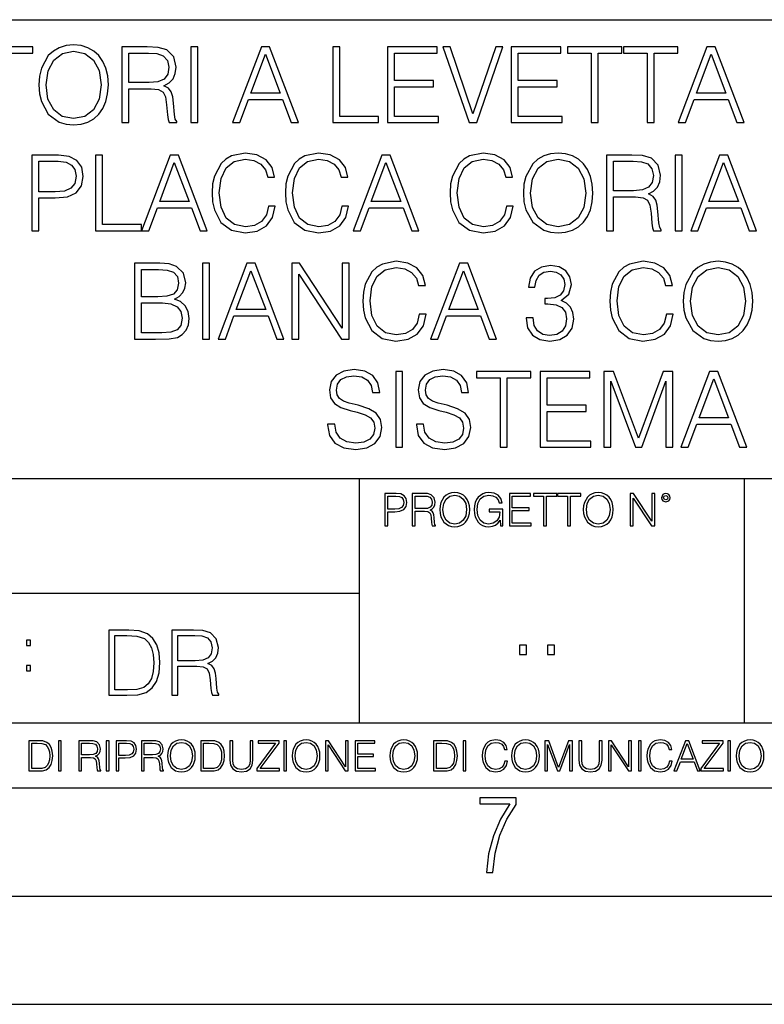
# Model space of a CAD drawing. Extents: x 0 to 420, y 0 to 297.
# Drawn here: x 314 to 349, y 0 to 46 of the extents above; entities that cross this region are included whole.
import ezdxf

# ---------------------------------------------------------------- set-up
doc = ezdxf.new("R2010")
doc.units = 0
doc.layers.get('0').update_dxf_attribs({"linetype": 'CONTINUOUS'})

msp = doc.modelspace()

# ---------------------------------------------------------------- linework, layer by layer
at = {"color": 7}
for p, q in [((234.999802, 45.500252), (410, 45.500252)), ((254.999802, 24.300249), (410, 24.300249)), ((329.999786, 13.00025), (329.999786, 24.300249)), ((347.77301, 13.00025), (347.77301, 24.300249)), ((234.999802, 19.00025), (329.999786, 19.00025)), ((234.999802, 13.00025), (410, 13.00025)), ((25.000401, 9.99976), (410, 9.99976)), ((234.999802, 10.00025), (410, 10.00025)), ((267.5, 4.99976), (415, 4.99976)), ((0, 0), (420, 0)), ((0, 0), (420, 0))]:
    msp.add_line(p, q, dxfattribs=at)
for points in [[(313.500122, 40.74221), (313.821411, 40.74221), (313.821411, 43.955006), (314.911804, 43.955006), (314.911804, 44.24221), (312.409729, 44.24221), (312.409729, 43.955006), (313.500122, 43.955006)], [(315.194153, 42.489777), (315.218475, 42.076008), (315.306091, 41.715786), (315.62738, 41.136509), (316.133636, 40.77142), (316.44519, 40.678928), (316.795654, 40.644852), (317.141296, 40.678928), (317.45282, 40.77142), (317.730286, 40.922321), (317.963959, 41.136509), (318.148926, 41.399372), (318.285248, 41.715786), (318.367981, 42.076008), (318.402069, 42.489777), (318.372864, 42.898678), (318.285248, 43.2589), (318.148926, 43.575314), (317.963959, 43.843044), (317.730286, 44.052364), (317.45282, 44.203266), (317.141296, 44.300625), (316.795654, 44.334702), (316.44519, 44.300625), (316.133636, 44.203266), (315.861023, 44.052364), (315.62738, 43.843044), (315.306091, 43.2589), (315.218475, 42.89381)], [(319.030029, 40.74221), (319.351288, 40.74221), (319.351288, 42.309666), (320.373566, 42.309666), (320.719177, 42.275589), (320.928497, 42.15876), (321.035583, 41.92997), (321.089142, 41.56488), (321.128082, 41.102432), (321.157288, 40.883377), (321.205963, 40.74221), (321.56131, 40.74221), (321.56131, 40.79089), (321.488281, 40.902851), (321.449341, 41.112167), (321.405548, 41.637897), (321.37146, 41.934837), (321.308197, 42.163628), (321.18161, 42.334003), (320.967438, 42.450832), (321.205963, 42.577396), (321.386078, 42.762379), (321.493164, 43.010639), (321.532104, 43.312447), (321.420135, 43.779762), (321.103729, 44.101044), (320.694824, 44.22274), (320.198303, 44.24221), (319.030029, 44.24221)], [(322.203857, 40.74221), (322.525146, 40.74221), (322.525146, 44.24221), (322.203857, 44.24221)], [(324.136414, 40.74221), (324.47229, 40.74221), (324.87146, 41.813141), (326.448669, 41.813141), (326.842957, 40.74221), (327.178833, 40.74221), (325.849915, 44.24221), (325.465363, 44.24221)], [(328.765778, 40.74221), (330.883301, 40.74221), (330.883301, 41.029415), (329.087036, 41.029415), (329.087036, 44.24221), (328.765778, 44.24221)], [(331.297058, 40.74221), (333.648254, 40.74221), (333.648254, 41.029415), (331.618347, 41.029415), (331.618347, 42.397285), (333.419464, 42.397285), (333.419464, 42.68449), (331.618347, 42.68449), (331.618347, 43.955006), (333.589844, 43.955006), (333.589844, 44.24221), (331.297058, 44.24221)], [(335.064789, 40.74221), (335.4104, 40.74221), (336.622498, 44.24221), (336.296356, 44.24221), (335.240051, 41.151112), (334.183716, 44.24221), (333.847839, 44.24221)], [(337.00708, 40.74221), (339.358246, 40.74221), (339.358246, 41.029415), (337.328339, 41.029415), (337.328339, 42.397285), (339.129456, 42.397285), (339.129456, 42.68449), (337.328339, 42.68449), (337.328339, 43.955006), (339.299835, 43.955006), (339.299835, 44.24221), (337.00708, 44.24221)], [(340.69693, 40.74221), (341.018188, 40.74221), (341.018188, 43.955006), (342.108612, 43.955006), (342.108612, 44.24221), (339.606506, 44.24221), (339.606506, 43.955006), (340.69693, 43.955006)], [(343.286621, 40.74221), (343.60791, 40.74221), (343.60791, 43.955006), (344.698303, 43.955006), (344.698303, 44.24221), (342.196228, 44.24221), (342.196228, 43.955006), (343.286621, 43.955006)], [(344.717773, 40.74221), (345.05365, 40.74221), (345.45282, 41.813141), (347.030029, 41.813141), (347.424316, 40.74221), (347.760193, 40.74221), (346.431274, 44.24221), (346.046692, 44.24221)], [(315.525146, 42.489777), (315.617645, 43.142071), (315.875641, 43.633728), (316.279663, 43.940403), (316.795654, 44.047497), (317.316528, 43.940403), (317.715698, 43.633728), (317.978577, 43.146938), (318.071045, 42.489777), (317.978577, 41.827747), (317.715698, 41.340958), (317.316528, 41.034283), (316.795654, 40.932056), (316.274811, 41.034283), (315.875641, 41.340958), (315.612762, 41.827747)], [(319.351288, 42.59687), (319.351288, 43.955006), (320.261597, 43.955006), (320.641296, 43.935535), (320.938232, 43.833309), (321.128082, 43.609386), (321.20108, 43.302711), (321.14267, 42.976562), (320.977173, 42.757511), (320.689972, 42.630943), (320.281067, 42.59687)], [(324.978577, 42.100346), (325.655182, 43.901459), (326.3367, 42.100346)], [(345.559937, 42.100346), (346.236572, 43.901459), (346.91806, 42.100346)], [(314.870422, 35.74221), (315.191711, 35.74221), (315.191711, 37.260986), (315.936493, 37.260986), (316.506012, 37.319401), (316.914917, 37.504379), (317.158325, 37.815926), (317.241058, 38.2589), (317.16806, 38.687271), (316.949005, 38.99395), (316.593658, 39.178928), (316.092255, 39.24221), (314.870422, 39.24221)], [(317.810608, 35.74221), (319.928131, 35.74221), (319.928131, 36.029415), (318.131897, 36.029415), (318.131897, 39.24221), (317.810608, 39.24221)], [(319.928131, 35.74221), (320.264008, 35.74221), (320.663177, 36.813141), (322.240387, 36.813141), (322.634674, 35.74221), (322.970551, 35.74221), (321.641632, 39.24221), (321.25708, 39.24221)], [(325.793915, 36.886162), (325.696564, 36.482128), (325.477509, 36.180321), (325.151367, 35.995338), (324.732727, 35.932056), (324.226471, 36.034283), (323.846771, 36.33609), (323.603394, 36.832615), (323.52063, 37.504379), (323.603394, 38.166412), (323.841919, 38.648331), (324.216736, 38.945271), (324.722992, 39.047497), (325.122162, 38.989082), (325.438568, 38.823574), (325.657623, 38.560707), (325.759857, 38.219955), (326.076263, 38.219955), (325.959442, 38.677536), (325.681946, 39.028023), (325.263336, 39.251945), (324.722992, 39.334702), (324.090179, 39.208134), (323.827301, 39.057232), (323.603394, 38.847912), (323.296692, 38.273502), (323.213959, 37.908413), (323.189606, 37.499512), (323.213959, 37.080875), (323.296692, 36.715786), (323.598511, 36.131641), (324.080444, 35.766548), (324.713257, 35.644852), (325.273071, 35.732475), (325.701447, 35.971001), (325.983765, 36.360432), (326.110321, 36.886162)], [(329.181976, 36.886162), (329.084595, 36.482128), (328.86554, 36.180321), (328.539398, 35.995338), (328.120758, 35.932056), (327.614502, 36.034283), (327.234802, 36.33609), (326.991425, 36.832615), (326.908661, 37.504379), (326.991425, 38.166412), (327.22995, 38.648331), (327.604767, 38.945271), (328.111023, 39.047497), (328.510193, 38.989082), (328.826599, 38.823574), (329.045654, 38.560707), (329.147888, 38.219955), (329.464294, 38.219955), (329.347473, 38.677536), (329.070007, 39.028023), (328.651367, 39.251945), (328.111023, 39.334702), (327.47821, 39.208134), (327.215332, 39.057232), (326.991425, 38.847912), (326.684753, 38.273502), (326.60199, 37.908413), (326.577637, 37.499512), (326.60199, 37.080875), (326.684753, 36.715786), (326.986542, 36.131641), (327.468475, 35.766548), (328.101288, 35.644852), (328.661102, 35.732475), (329.089478, 35.971001), (329.371796, 36.360432), (329.498383, 36.886162)], [(329.70282, 35.74221), (330.038696, 35.74221), (330.437866, 36.813141), (332.015076, 36.813141), (332.409363, 35.74221), (332.745239, 35.74221), (331.416321, 39.24221), (331.031738, 39.24221)], [(336.785583, 36.886162), (336.688232, 36.482128), (336.469177, 36.180321), (336.143005, 35.995338), (335.724396, 35.932056), (335.21814, 36.034283), (334.83844, 36.33609), (334.595032, 36.832615), (334.512268, 37.504379), (334.595032, 38.166412), (334.833557, 38.648331), (335.208374, 38.945271), (335.714661, 39.047497), (336.1138, 38.989082), (336.430237, 38.823574), (336.649292, 38.560707), (336.751495, 38.219955), (337.067902, 38.219955), (336.95108, 38.677536), (336.673615, 39.028023), (336.254974, 39.251945), (335.714661, 39.334702), (335.081818, 39.208134), (334.81897, 39.057232), (334.595032, 38.847912), (334.288361, 38.273502), (334.205597, 37.908413), (334.181274, 37.499512), (334.205597, 37.080875), (334.288361, 36.715786), (334.590179, 36.131641), (335.072083, 35.766548), (335.704895, 35.644852), (336.264709, 35.732475), (336.693085, 35.971001), (336.975433, 36.360432), (337.10199, 36.886162)], [(337.569305, 37.489777), (337.593658, 37.076008), (337.681274, 36.715786), (338.002533, 36.136509), (338.508789, 35.77142), (338.820343, 35.678928), (339.170837, 35.644852), (339.516449, 35.678928), (339.828003, 35.77142), (340.105469, 35.922321), (340.339111, 36.136509), (340.524109, 36.399372), (340.6604, 36.715786), (340.743164, 37.076008), (340.777222, 37.489777), (340.748016, 37.898678), (340.6604, 38.2589), (340.524109, 38.575314), (340.339111, 38.843044), (340.105469, 39.052364), (339.828003, 39.203266), (339.516449, 39.300625), (339.170837, 39.334702), (338.820343, 39.300625), (338.508789, 39.203266), (338.236206, 39.052364), (338.002533, 38.843044), (337.681274, 38.2589), (337.593658, 37.89381)], [(341.405182, 35.74221), (341.726471, 35.74221), (341.726471, 37.309666), (342.748718, 37.309666), (343.09433, 37.275589), (343.30365, 37.15876), (343.410767, 36.92997), (343.464294, 36.56488), (343.503235, 36.102432), (343.53244, 35.883377), (343.581116, 35.74221), (343.936493, 35.74221), (343.936493, 35.79089), (343.863464, 35.902851), (343.824524, 36.112167), (343.780701, 36.637897), (343.746643, 36.934837), (343.68335, 37.163628), (343.556793, 37.334003), (343.34259, 37.450832), (343.581116, 37.577396), (343.76123, 37.762379), (343.868347, 38.010639), (343.907288, 38.312447), (343.795319, 38.779762), (343.478912, 39.101044), (343.070007, 39.22274), (342.573486, 39.24221), (341.405182, 39.24221)], [(344.579041, 35.74221), (344.90033, 35.74221), (344.90033, 39.24221), (344.579041, 39.24221)], [(345.294617, 35.74221), (345.630493, 35.74221), (346.029663, 36.813141), (347.606873, 36.813141), (348.00116, 35.74221), (348.337036, 35.74221), (347.008118, 39.24221), (346.623535, 39.24221)], [(315.191711, 37.548191), (315.191711, 38.955006), (316.077637, 38.955006), (316.447601, 38.911194), (316.705597, 38.78463), (316.856506, 38.570442), (316.910065, 38.263767), (316.846771, 37.927887), (316.671539, 37.708832), (316.36972, 37.582268), (315.941345, 37.548191)], [(320.770264, 37.100346), (321.446899, 38.901459), (322.128418, 37.100346)], [(330.544952, 37.100346), (331.221588, 38.901459), (331.903107, 37.100346)], [(337.90033, 37.489777), (337.992798, 38.142071), (338.250793, 38.633728), (338.654846, 38.940403), (339.170837, 39.047497), (339.691711, 38.940403), (340.090851, 38.633728), (340.353729, 38.146938), (340.446228, 37.489777), (340.353729, 36.827747), (340.090851, 36.340958), (339.691711, 36.034283), (339.170837, 35.932056), (338.649963, 36.034283), (338.250793, 36.340958), (337.987946, 36.827747)], [(341.726471, 37.59687), (341.726471, 38.955006), (342.636749, 38.955006), (343.016449, 38.935535), (343.313385, 38.833309), (343.503235, 38.609386), (343.576263, 38.302711), (343.517853, 37.976562), (343.352325, 37.757511), (343.065125, 37.630943), (342.656219, 37.59687)], [(346.136749, 37.100346), (346.813385, 38.901459), (347.494904, 37.100346)], [(319.611725, 30.74221), (320.580414, 30.74221), (321.208374, 30.751945), (321.588074, 30.820097), (321.816864, 30.951529), (321.992096, 31.151112), (322.099213, 31.394505), (322.138153, 31.686577), (322.089478, 32.012726), (321.953156, 32.280457), (321.738983, 32.475174), (321.456635, 32.592003), (321.67569, 32.713699), (321.841217, 32.888943), (321.938568, 33.098259), (321.977509, 33.346523), (321.86554, 33.789497), (321.554016, 34.101044), (321.213257, 34.213005), (320.770264, 34.24221), (319.611725, 34.24221)], [(322.751495, 30.74221), (323.072784, 30.74221), (323.072784, 34.24221), (322.751495, 34.24221)], [(323.467072, 30.74221), (323.802948, 30.74221), (324.202118, 31.813143), (325.779327, 31.813143), (326.173615, 30.74221), (326.509491, 30.74221), (325.180573, 34.24221), (324.79599, 34.24221)], [(326.879456, 30.74221), (327.200745, 30.74221), (327.200745, 33.745689), (329.167358, 30.74221), (329.522705, 30.74221), (329.522705, 34.24221), (329.201416, 34.24221), (329.201416, 31.238733), (327.234802, 34.24221), (326.879456, 34.24221)], [(332.759857, 31.88616), (332.662476, 31.482126), (332.44342, 31.180319), (332.117279, 30.99534), (331.698639, 30.932058), (331.192383, 31.034283), (330.812683, 31.33609), (330.569305, 31.832613), (330.486542, 32.504379), (330.569305, 33.166412), (330.807831, 33.648331), (331.182648, 33.945271), (331.688904, 34.047497), (332.088074, 33.989082), (332.40448, 33.823574), (332.623535, 33.560707), (332.725769, 33.219955), (333.042175, 33.219955), (332.925354, 33.677536), (332.647888, 34.028023), (332.229248, 34.251945), (331.688904, 34.334702), (331.056091, 34.208134), (330.793213, 34.057232), (330.569305, 33.847912), (330.262634, 33.273502), (330.179871, 32.908413), (330.155518, 32.499512), (330.179871, 32.080875), (330.262634, 31.715784), (330.564423, 31.131639), (331.046356, 30.76655), (331.679169, 30.644854), (332.238983, 30.732475), (332.667358, 30.971001), (332.949677, 31.36043), (333.076263, 31.88616)], [(333.280701, 30.74221), (333.616577, 30.74221), (334.015747, 31.813143), (335.592957, 31.813143), (335.987244, 30.74221), (336.32312, 30.74221), (334.994202, 34.24221), (334.609619, 34.24221)], [(337.69101, 31.715784), (337.69101, 31.706049), (337.764008, 31.258205), (337.983063, 30.927189), (338.328674, 30.717871), (338.796021, 30.644854), (339.248718, 30.717871), (339.59433, 30.917454), (339.813385, 31.238733), (339.891266, 31.662239), (339.852325, 31.964046), (339.740356, 32.212307), (339.560272, 32.397285), (339.312012, 32.518982), (339.662476, 32.815926), (339.78418, 33.263767), (339.716034, 33.623989), (339.526184, 33.901459), (339.219513, 34.08157), (338.820343, 34.144852), (338.401703, 34.071835), (338.085297, 33.877121), (337.880859, 33.55584), (337.798096, 33.132336), (338.099915, 33.132336), (338.153442, 33.448746), (338.294617, 33.687271), (338.513672, 33.833309), (338.815491, 33.886856), (339.083221, 33.838177), (339.292542, 33.711613), (339.428833, 33.512032), (339.477509, 33.263767), (339.42395, 32.976562), (339.273071, 32.776981), (339.019928, 32.650417), (338.679169, 32.611473), (338.557495, 32.616341), (338.557495, 32.36808), (338.703522, 32.372948), (339.078339, 32.329136), (339.346069, 32.197704), (339.506714, 31.978649), (339.560272, 31.671974), (339.506714, 31.345827), (339.355804, 31.102432), (339.107544, 30.951529), (338.77652, 30.902851), (338.460114, 30.956396), (338.221588, 31.117037), (338.070679, 31.370167), (338.022003, 31.715784)], [(344.170135, 31.88616), (344.072784, 31.482126), (343.853729, 31.180319), (343.527588, 30.99534), (343.108948, 30.932058), (342.602692, 31.034283), (342.222992, 31.33609), (341.979584, 31.832613), (341.896851, 32.504379), (341.979584, 33.166412), (342.218109, 33.648331), (342.592957, 33.945271), (343.099213, 34.047497), (343.498383, 33.989082), (343.814789, 33.823574), (344.033844, 33.560707), (344.136047, 33.219955), (344.452484, 33.219955), (344.335632, 33.677536), (344.058167, 34.028023), (343.639526, 34.251945), (343.099213, 34.334702), (342.46637, 34.208134), (342.203522, 34.057232), (341.979584, 33.847912), (341.672913, 33.273502), (341.590149, 32.908413), (341.565826, 32.499512), (341.590149, 32.080875), (341.672913, 31.715784), (341.974731, 31.131639), (342.456635, 30.76655), (343.089478, 30.644854), (343.649261, 30.732475), (344.077637, 30.971001), (344.359985, 31.36043), (344.486542, 31.88616)], [(344.953857, 32.489777), (344.97821, 32.076008), (345.065826, 31.715784), (345.387115, 31.136509), (345.893372, 30.771418), (346.204895, 30.678928), (346.555389, 30.644854), (346.901001, 30.678928), (347.212555, 30.771418), (347.490021, 30.922321), (347.723694, 31.136509), (347.908661, 31.399374), (348.044952, 31.715784), (348.127716, 32.076008), (348.161804, 32.489777), (348.132568, 32.898678), (348.044952, 33.2589), (347.908661, 33.575314), (347.723694, 33.843044), (347.490021, 34.052364), (347.212555, 34.203266), (346.901001, 34.300625), (346.555389, 34.334702), (346.204895, 34.300625), (345.893372, 34.203266), (345.620758, 34.052364), (345.387115, 33.843044), (345.065826, 33.2589), (344.97821, 32.89381)], [(320.711853, 33.955006), (321.120758, 33.9258), (321.412842, 33.828442), (321.588074, 33.633728), (321.646484, 33.327049), (321.583221, 33.010639), (321.407959, 32.820793), (321.106171, 32.723434), (320.682648, 32.699097), (319.933014, 32.699097), (319.933014, 33.955006)], [(324.309204, 32.100346), (324.98584, 33.901459), (325.667358, 32.100346)], [(334.122833, 32.100346), (334.799469, 33.901459), (335.480988, 32.100346)], [(345.284882, 32.489777), (345.37738, 33.142071), (345.635376, 33.633728), (346.039398, 33.940403), (346.555389, 34.047497), (347.076263, 33.940403), (347.475433, 33.633728), (347.738281, 33.146938), (347.83078, 32.489777), (347.738281, 31.827745), (347.475433, 31.34096), (347.076263, 31.034283), (346.555389, 30.932058), (346.034546, 31.034283), (345.635376, 31.34096), (345.372498, 31.827745)], [(319.933014, 31.029415), (319.933014, 32.411892), (320.901703, 32.411892), (321.291138, 32.363213), (321.578339, 32.231781), (321.748718, 32.007858), (321.807129, 31.701181), (321.748718, 31.370167), (321.578339, 31.165716), (321.291138, 31.058622), (320.87738, 31.029415)], [(328.524811, 26.803406), (328.524811, 26.779068), (328.607574, 26.29228), (328.860687, 25.936926), (329.269592, 25.722738), (329.829407, 25.644854), (330.33078, 25.717871), (330.71048, 25.917454), (330.949005, 26.233866), (331.036621, 26.65737), (330.968475, 27.032196), (330.76889, 27.314533), (330.428162, 27.523851), (329.936493, 27.684492), (329.527588, 27.786716), (329.259857, 27.874338), (329.079742, 27.996035), (328.972656, 28.161543), (328.938568, 28.385466), (328.987244, 28.662933), (329.143036, 28.872252), (329.396149, 28.998817), (329.741791, 29.047495), (330.10199, 28.99395), (330.374603, 28.843044), (330.5401, 28.599651), (330.603394, 28.268637), (330.934418, 28.268637), (330.846771, 28.71648), (330.613129, 29.052364), (330.248047, 29.261683), (329.756378, 29.3347), (329.274475, 29.261683), (328.914246, 29.071835), (328.685455, 28.774895), (328.607574, 28.395201), (328.665985, 28.025242), (328.841217, 27.767246), (329.138153, 27.582266), (329.561676, 27.445965), (329.89267, 27.363213), (330.257782, 27.246384), (330.510895, 27.105215), (330.656952, 26.905632), (330.705627, 26.623295), (330.647217, 26.33609), (330.476837, 26.117037), (330.204224, 25.975868), (329.834259, 25.932058), (329.415619, 25.990473), (329.108948, 26.160847), (328.919098, 26.433449), (328.855835, 26.803406)], [(331.669464, 25.74221), (331.990723, 25.74221), (331.990723, 29.24221), (331.669464, 29.24221)], [(332.628418, 26.803406), (332.628418, 26.779068), (332.711182, 26.29228), (332.964294, 25.936926), (333.373199, 25.722738), (333.933014, 25.644854), (334.434418, 25.717871), (334.814087, 25.917454), (335.052612, 26.233866), (335.140259, 26.65737), (335.072083, 27.032196), (334.872528, 27.314533), (334.531769, 27.523851), (334.0401, 27.684492), (333.631195, 27.786716), (333.363464, 27.874338), (333.18335, 27.996035), (333.076263, 28.161543), (333.042206, 28.385466), (333.090881, 28.662933), (333.246643, 28.872252), (333.499786, 28.998817), (333.845398, 29.047495), (334.205627, 28.99395), (334.47821, 28.843044), (334.643738, 28.599651), (334.707001, 28.268637), (335.038025, 28.268637), (334.950409, 28.71648), (334.716736, 29.052364), (334.351654, 29.261683), (333.859985, 29.3347), (333.378082, 29.261683), (333.017853, 29.071835), (332.789062, 28.774895), (332.711182, 28.395201), (332.769592, 28.025242), (332.944824, 27.767246), (333.241791, 27.582266), (333.665283, 27.445965), (333.996307, 27.363213), (334.361389, 27.246384), (334.614532, 27.105215), (334.760559, 26.905632), (334.809235, 26.623295), (334.750824, 26.33609), (334.580444, 26.117037), (334.307831, 25.975868), (333.937897, 25.932058), (333.519257, 25.990473), (333.212585, 26.160847), (333.022736, 26.433449), (332.959442, 26.803406)], [(336.49353, 25.74221), (336.814789, 25.74221), (336.814789, 28.955006), (337.905212, 28.955006), (337.905212, 29.24221), (335.403107, 29.24221), (335.403107, 28.955006), (336.49353, 28.955006)], [(338.33844, 25.74221), (340.689636, 25.74221), (340.689636, 26.029415), (338.659729, 26.029415), (338.659729, 27.397287), (340.460846, 27.397287), (340.460846, 27.684492), (338.659729, 27.684492), (338.659729, 28.955006), (340.631195, 28.955006), (340.631195, 29.24221), (338.33844, 29.24221)], [(341.278625, 25.74221), (341.599915, 25.74221), (341.599915, 28.794367), (342.738983, 25.74221), (343.03595, 25.74221), (344.150696, 28.794367), (344.150696, 25.74221), (344.471954, 25.74221), (344.471954, 29.24221), (344.019257, 29.24221), (342.88504, 26.160847), (341.731354, 29.24221), (341.278625, 29.24221)], [(344.837036, 25.74221), (345.172943, 25.74221), (345.572083, 26.813143), (347.149292, 26.813143), (347.543579, 25.74221), (347.879456, 25.74221), (346.550537, 29.24221), (346.165985, 29.24221)], [(345.679199, 27.100348), (346.355835, 28.901459), (347.037323, 27.100348)], [(331.166687, 22.109638), (331.304382, 22.109638), (331.304382, 22.760542), (331.623566, 22.760542), (331.867645, 22.785578), (332.042908, 22.864853), (332.147217, 22.998373), (332.182678, 23.188219), (332.151398, 23.371807), (332.057495, 23.503241), (331.905212, 23.582518), (331.690338, 23.609638), (331.166687, 23.609638)], [(331.304382, 22.883631), (331.304382, 23.486551), (331.684082, 23.486551), (331.842621, 23.467775), (331.953186, 23.413532), (332.017853, 23.321739), (332.040802, 23.190306), (332.013702, 23.046356), (331.938599, 22.952475), (331.809235, 22.898233), (331.625641, 22.883631)], [(332.426758, 22.109638), (332.564453, 22.109638), (332.564453, 22.781404), (333.002563, 22.781404), (333.150696, 22.766802), (333.240387, 22.716732), (333.286285, 22.618679), (333.309235, 22.462212), (333.325928, 22.264019), (333.33844, 22.170139), (333.359314, 22.109638), (333.511597, 22.109638), (333.511597, 22.130501), (333.480316, 22.178484), (333.463623, 22.268192), (333.444855, 22.493505), (333.430237, 22.620766), (333.403137, 22.718817), (333.348877, 22.791836), (333.25708, 22.841906), (333.359314, 22.896147), (333.436493, 22.975424), (333.482391, 23.081821), (333.499084, 23.211168), (333.451111, 23.411446), (333.315491, 23.549137), (333.140259, 23.601294), (332.92746, 23.609638), (332.426758, 23.609638)], [(332.564453, 22.904491), (332.564453, 23.486551), (332.95459, 23.486551), (333.11731, 23.478205), (333.244568, 23.434395), (333.325928, 23.338428), (333.357239, 23.206995), (333.332184, 23.067219), (333.261261, 22.973337), (333.138184, 22.919096), (332.962921, 22.904491)], [(333.711884, 22.858595), (333.722321, 22.681265), (333.759857, 22.526884), (333.897552, 22.278624), (334.114532, 22.122156), (334.248047, 22.082518), (334.398254, 22.067913), (334.546387, 22.082518), (334.679901, 22.122156), (334.798798, 22.186829), (334.898956, 22.278624), (334.978241, 22.391279), (335.036652, 22.526884), (335.072113, 22.681265), (335.0867, 22.858595), (335.074188, 23.033838), (335.036652, 23.188219), (334.978241, 23.323824), (334.898956, 23.438568), (334.798798, 23.528275), (334.679901, 23.592949), (334.546387, 23.634672), (334.398254, 23.649277), (334.248047, 23.634672), (334.114532, 23.592949), (333.997711, 23.528275), (333.897552, 23.438568), (333.759857, 23.188219), (333.722321, 23.031752)], [(333.85376, 22.858595), (333.893402, 23.138149), (334.003967, 23.34886), (334.177124, 23.480291), (334.398254, 23.52619), (334.62149, 23.480291), (334.792542, 23.34886), (334.905212, 23.140236), (334.944855, 22.858595), (334.905212, 22.574867), (334.792542, 22.366245), (334.62149, 22.234812), (334.398254, 22.191002), (334.175018, 22.234812), (334.003967, 22.366245), (333.891296, 22.574867)], [(336.503265, 22.109638), (336.613831, 22.109638), (336.613831, 22.879457), (335.987976, 22.879457), (335.987976, 22.756371), (336.482391, 22.756371), (336.482391, 22.750111), (336.44693, 22.512281), (336.342621, 22.337038), (336.177826, 22.228554), (335.958771, 22.191002), (335.741791, 22.236898), (335.576965, 22.370417), (335.470581, 22.583212), (335.43512, 22.864853), (335.470581, 23.148581), (335.576965, 23.355118), (335.745972, 23.482378), (335.975433, 23.52619), (336.150696, 23.501154), (336.294647, 23.430222), (336.396851, 23.319653), (336.453186, 23.173616), (336.595062, 23.173616), (336.52829, 23.371807), (336.398956, 23.522017), (336.211182, 23.615896), (335.973358, 23.649277), (335.825226, 23.634672), (335.691711, 23.595034), (335.478912, 23.440653), (335.399658, 23.327997), (335.341248, 23.194479), (335.30368, 23.038012), (335.293243, 22.862768), (335.30368, 22.685438), (335.339142, 22.528971), (335.472656, 22.278624), (335.568634, 22.186829), (335.685455, 22.122156), (335.816895, 22.082518), (335.965027, 22.067913), (336.134003, 22.090862), (336.282135, 22.149277), (336.401031, 22.245243), (336.488647, 22.37459)], [(336.918427, 22.109638), (337.926086, 22.109638), (337.926086, 22.232725), (337.056122, 22.232725), (337.056122, 22.818956), (337.828033, 22.818956), (337.828033, 22.942045), (337.056122, 22.942045), (337.056122, 23.486551), (337.901031, 23.486551), (337.901031, 23.609638), (336.918427, 23.609638)], [(338.499786, 22.109638), (338.637482, 22.109638), (338.637482, 23.486551), (339.104797, 23.486551), (339.104797, 23.609638), (338.032471, 23.609638), (338.032471, 23.486551), (338.499786, 23.486551)], [(339.60965, 22.109638), (339.747345, 22.109638), (339.747345, 23.486551), (340.214661, 23.486551), (340.214661, 23.609638), (339.142334, 23.609638), (339.142334, 23.486551), (339.60965, 23.486551)], [(340.335663, 22.858595), (340.3461, 22.681265), (340.383667, 22.526884), (340.521332, 22.278624), (340.738312, 22.122156), (340.871826, 22.082518), (341.022034, 22.067913), (341.170166, 22.082518), (341.30368, 22.122156), (341.422607, 22.186829), (341.522736, 22.278624), (341.60202, 22.391279), (341.660431, 22.526884), (341.695892, 22.681265), (341.71051, 22.858595), (341.697968, 23.033838), (341.660431, 23.188219), (341.60202, 23.323824), (341.522736, 23.438568), (341.422607, 23.528275), (341.30368, 23.592949), (341.170166, 23.634672), (341.022034, 23.649277), (340.871826, 23.634672), (340.738312, 23.592949), (340.62149, 23.528275), (340.521332, 23.438568), (340.383667, 23.188219), (340.3461, 23.031752)], [(340.477539, 22.858595), (340.517181, 23.138149), (340.627747, 23.34886), (340.800903, 23.480291), (341.022034, 23.52619), (341.24527, 23.480291), (341.416321, 23.34886), (341.528992, 23.140236), (341.568634, 22.858595), (341.528992, 22.574867), (341.416321, 22.366245), (341.24527, 22.234812), (341.022034, 22.191002), (340.798798, 22.234812), (340.627747, 22.366245), (340.515076, 22.574867)], [(342.50119, 22.109638), (342.638855, 22.109638), (342.638855, 23.396843), (343.481689, 22.109638), (343.634003, 22.109638), (343.634003, 23.609638), (343.496307, 23.609638), (343.496307, 22.322433), (342.653473, 23.609638), (342.50119, 23.609638)], [(343.949036, 23.411446), (343.963623, 23.334255), (344.005341, 23.271669), (344.145142, 23.21534), (344.284912, 23.271669), (344.32663, 23.334255), (344.343323, 23.411446), (344.32663, 23.486551), (344.284912, 23.551224), (344.220215, 23.592949), (344.145142, 23.609638), (344.067932, 23.592949), (344.005341, 23.551224)], [(344.044983, 23.413532), (344.074188, 23.484465), (344.145142, 23.515759), (344.213959, 23.484465), (344.24527, 23.413532), (344.216064, 23.3426), (344.145142, 23.313393), (344.072113, 23.340515)], [(319.134583, 17.285646), (318.429443, 17.285646), (318.429443, 14.285647), (319.255585, 14.285647), (319.764618, 14.30651), (320.152679, 14.414993), (320.419708, 14.623617), (320.619995, 14.924034), (320.740997, 15.312073), (320.782715, 15.791906), (320.740997, 16.238359), (320.632507, 16.609709), (320.453094, 16.905952), (320.21524, 17.122921), (319.818878, 17.260612), (319.33905, 17.285646)], [(318.704834, 14.531822), (318.704834, 17.039473), (319.255585, 17.039473), (319.714569, 17.01861), (320.065033, 16.905952), (320.252808, 16.726538), (320.386322, 16.480362), (320.469788, 16.167427), (320.498993, 15.783561), (320.469788, 15.383005), (320.386322, 15.061726), (320.244446, 14.81555), (320.044189, 14.644479), (319.718719, 14.548512), (319.28479, 14.531822)], [(321.337646, 14.285647), (321.613037, 14.285647), (321.613037, 15.62918), (322.489258, 15.62918), (322.785492, 15.599973), (322.964905, 15.499834), (323.056702, 15.303728), (323.1026, 14.990793), (323.135986, 14.59441), (323.161011, 14.406649), (323.202728, 14.285647), (323.507324, 14.285647), (323.507324, 14.327372), (323.444733, 14.423339), (323.411346, 14.602755), (323.37381, 15.05338), (323.344604, 15.3079), (323.290344, 15.504006), (323.181885, 15.650043), (322.998291, 15.750181), (323.202728, 15.858665), (323.357117, 16.01722), (323.448914, 16.230015), (323.4823, 16.488707), (323.386322, 16.889263), (323.115112, 17.164646), (322.764618, 17.268957), (322.33905, 17.285646), (321.337646, 17.285646)], [(321.613037, 15.875355), (321.613037, 17.039473), (322.39328, 17.039473), (322.718719, 17.022781), (322.973236, 16.93516), (323.135986, 16.743227), (323.198547, 16.480362), (323.148499, 16.200808), (323.006622, 16.013046), (322.760468, 15.904562), (322.409973, 15.875355)], [(314.620087, 16.581057), (314.80368, 16.581057), (314.80368, 16.828623), (314.620087, 16.828623)], [(337.388153, 16.170408), (337.709442, 16.170408), (337.709442, 16.603649), (337.388153, 16.603649)], [(338.683014, 16.170408), (339.004303, 16.170408), (339.004303, 16.603649), (338.683014, 16.603649)], [(314.620087, 15.412767), (314.80368, 15.412767), (314.80368, 15.660334), (314.620087, 15.660334)], [(315.059692, 12.181828), (314.730621, 12.181828), (314.730621, 10.781829), (315.11615, 10.781829), (315.353699, 10.791565), (315.53479, 10.842191), (315.659424, 10.939548), (315.752869, 11.079742), (315.809326, 11.260827), (315.828827, 11.48475), (315.809326, 11.693094), (315.758728, 11.866391), (315.674988, 12.004639), (315.563995, 12.10589), (315.379028, 12.170146), (315.15509, 12.181828)], [(314.859131, 10.89671), (314.859131, 12.066947), (315.11615, 12.066947), (315.330353, 12.057211), (315.493896, 12.004639), (315.581543, 11.920911), (315.643829, 11.806029), (315.68277, 11.659993), (315.696411, 11.480855), (315.68277, 11.293929), (315.643829, 11.143998), (315.577637, 11.029117), (315.484161, 10.949284), (315.332275, 10.904499), (315.129791, 10.89671)], [(316.097534, 10.781829), (316.226044, 10.781829), (316.226044, 12.181828), (316.097534, 12.181828)], [(317.036041, 10.781829), (317.164551, 10.781829), (317.164551, 11.408811), (317.573456, 11.408811), (317.7117, 11.395181), (317.795441, 11.348449), (317.838257, 11.256933), (317.85968, 11.110897), (317.875275, 10.925918), (317.886963, 10.838296), (317.906433, 10.781829), (318.048553, 10.781829), (318.048553, 10.8013), (318.019348, 10.846085), (318.003784, 10.929812), (317.986267, 11.140104), (317.972626, 11.258881), (317.947327, 11.350396), (317.896667, 11.418547), (317.811005, 11.465278), (317.906433, 11.515904), (317.978455, 11.589895), (318.021301, 11.6892), (318.036865, 11.809923), (317.992096, 11.99685), (317.86554, 12.125361), (317.701965, 12.17404), (317.503357, 12.181828), (317.036041, 12.181828)], [(317.164551, 11.523693), (317.164551, 12.066947), (317.528687, 12.066947), (317.680542, 12.059158), (317.799316, 12.018269), (317.875275, 11.928699), (317.90448, 11.806029), (317.881104, 11.67557), (317.814911, 11.587949), (317.700012, 11.537323), (317.536469, 11.523693)], [(318.305573, 10.781829), (318.434082, 10.781829), (318.434082, 12.181828), (318.305573, 12.181828)], [(318.757324, 10.781829), (318.885834, 10.781829), (318.885834, 11.389339), (319.183746, 11.389339), (319.41156, 11.412705), (319.575134, 11.486697), (319.672485, 11.611315), (319.705566, 11.788505), (319.676392, 11.959854), (319.588745, 12.082524), (319.446594, 12.156516), (319.246063, 12.181828), (318.757324, 12.181828)], [(318.885834, 11.504221), (318.885834, 12.066947), (319.240204, 12.066947), (319.388184, 12.049423), (319.491394, 11.998796), (319.551758, 11.913122), (319.573181, 11.790452), (319.547852, 11.656098), (319.477783, 11.568477), (319.357056, 11.517851), (319.185699, 11.504221)], [(319.933411, 10.781829), (320.06192, 10.781829), (320.06192, 11.408811), (320.470825, 11.408811), (320.60907, 11.395181), (320.69278, 11.348449), (320.735626, 11.256933), (320.75705, 11.110897), (320.772614, 10.925918), (320.784302, 10.838296), (320.803772, 10.781829), (320.945923, 10.781829), (320.945923, 10.8013), (320.916718, 10.846085), (320.901123, 10.929812), (320.883606, 11.140104), (320.869995, 11.258881), (320.844666, 11.350396), (320.794037, 11.418547), (320.708374, 11.465278), (320.803772, 11.515904), (320.875824, 11.589895), (320.91864, 11.6892), (320.934235, 11.809923), (320.889465, 11.99685), (320.762878, 12.125361), (320.599304, 12.17404), (320.400696, 12.181828), (319.933411, 12.181828)], [(320.06192, 11.523693), (320.06192, 12.066947), (320.426025, 12.066947), (320.577911, 12.059158), (320.696686, 12.018269), (320.772614, 11.928699), (320.801819, 11.806029), (320.778442, 11.67557), (320.71225, 11.587949), (320.597382, 11.537323), (320.433807, 11.523693)], [(321.132843, 11.480855), (321.142578, 11.315348), (321.177612, 11.171259), (321.306152, 10.939548), (321.508636, 10.793511), (321.63324, 10.756516), (321.773438, 10.742886), (321.911682, 10.756516), (322.036316, 10.793511), (322.147308, 10.853873), (322.240784, 10.939548), (322.314758, 11.044694), (322.369263, 11.171259), (322.402374, 11.315348), (322.416016, 11.480855), (322.404327, 11.644416), (322.369263, 11.788505), (322.314758, 11.91507), (322.240784, 12.022162), (322.147308, 12.10589), (322.036316, 12.166252), (321.911682, 12.205194), (321.773438, 12.218824), (321.63324, 12.205194), (321.508636, 12.166252), (321.399597, 12.10589), (321.306152, 12.022162), (321.177612, 11.788505), (321.142578, 11.642468)], [(321.265259, 11.480855), (321.302246, 11.741774), (321.405457, 11.938436), (321.567047, 12.061106), (321.773438, 12.103943), (321.981812, 12.061106), (322.141479, 11.938436), (322.246613, 11.74372), (322.2836, 11.480855), (322.246613, 11.216043), (322.141479, 11.021328), (321.981812, 10.898658), (321.773438, 10.857768), (321.565125, 10.898658), (321.405457, 11.021328), (321.300293, 11.216043)], [(322.996277, 12.181828), (322.667175, 12.181828), (322.667175, 10.781829), (323.052734, 10.781829), (323.290283, 10.791565), (323.471375, 10.842191), (323.595978, 10.939548), (323.689453, 11.079742), (323.745911, 11.260827), (323.765381, 11.48475), (323.745911, 11.693094), (323.695282, 11.866391), (323.611572, 12.004639), (323.50058, 12.10589), (323.315582, 12.170146), (323.091675, 12.181828)], [(322.795715, 10.89671), (322.795715, 12.066947), (323.052734, 12.066947), (323.266907, 12.057211), (323.430481, 12.004639), (323.518097, 11.920911), (323.580414, 11.806029), (323.619354, 11.659993), (323.632996, 11.480855), (323.619354, 11.293929), (323.580414, 11.143998), (323.514221, 11.029117), (323.420746, 10.949284), (323.26886, 10.904499), (323.066345, 10.89671)], [(324.014618, 12.181828), (324.014618, 11.282246), (324.047729, 11.046641), (324.147034, 10.877239), (324.312531, 10.777935), (324.546204, 10.742886), (324.777893, 10.777935), (324.94342, 10.877239), (325.044678, 11.046641), (325.079712, 11.282246), (325.079712, 12.181828), (324.951202, 12.181828), (324.951202, 11.29977), (324.927826, 11.103108), (324.855774, 10.964861), (324.731171, 10.88308), (324.546204, 10.857768), (324.359253, 10.88308), (324.23465, 10.964861), (324.164551, 11.103108), (324.143127, 11.29977), (324.143127, 12.181828)], [(325.25885, 10.781829), (326.298615, 10.781829), (326.298615, 10.89671), (325.410736, 10.89671), (326.285004, 12.070842), (326.285004, 12.181828), (325.325043, 12.181828), (325.325043, 12.066947), (326.125336, 12.066947), (325.25885, 10.900605)], [(326.499176, 10.781829), (326.627686, 10.781829), (326.627686, 12.181828), (326.499176, 12.181828)], [(326.890564, 11.480855), (326.900299, 11.315348), (326.935333, 11.171259), (327.063843, 10.939548), (327.266357, 10.793511), (327.390961, 10.756516), (327.531158, 10.742886), (327.669403, 10.756516), (327.794037, 10.793511), (327.905029, 10.853873), (327.998474, 10.939548), (328.072479, 11.044694), (328.126984, 11.171259), (328.160095, 11.315348), (328.173706, 11.480855), (328.162048, 11.644416), (328.126984, 11.788505), (328.072479, 11.91507), (327.998474, 12.022162), (327.905029, 12.10589), (327.794037, 12.166252), (327.669403, 12.205194), (327.531158, 12.218824), (327.390961, 12.205194), (327.266357, 12.166252), (327.157318, 12.10589), (327.063843, 12.022162), (326.935333, 11.788505), (326.900299, 11.642468)], [(327.022949, 11.480855), (327.059937, 11.741774), (327.163147, 11.938436), (327.324768, 12.061106), (327.531158, 12.103943), (327.739502, 12.061106), (327.89917, 11.938436), (328.004333, 11.74372), (328.041321, 11.480855), (328.004333, 11.216043), (327.89917, 11.021328), (327.739502, 10.898658), (327.531158, 10.857768), (327.322815, 10.898658), (327.163147, 11.021328), (327.058014, 11.216043)], [(328.424896, 10.781829), (328.553406, 10.781829), (328.553406, 11.98322), (329.340057, 10.781829), (329.482208, 10.781829), (329.482208, 12.181828), (329.353699, 12.181828), (329.353699, 10.980438), (328.567047, 12.181828), (328.424896, 12.181828)], [(329.795715, 10.781829), (330.736176, 10.781829), (330.736176, 10.89671), (329.924225, 10.89671), (329.924225, 11.443859), (330.644653, 11.443859), (330.644653, 11.558742), (329.924225, 11.558742), (329.924225, 12.066947), (330.712799, 12.066947), (330.712799, 12.181828), (329.795715, 12.181828)], [(331.400146, 11.480855), (331.409882, 11.315348), (331.444946, 11.171259), (331.573456, 10.939548), (331.77594, 10.793511), (331.900574, 10.756516), (332.040771, 10.742886), (332.179016, 10.756516), (332.303619, 10.793511), (332.414612, 10.853873), (332.508087, 10.939548), (332.582062, 11.044694), (332.636597, 11.171259), (332.669678, 11.315348), (332.683319, 11.480855), (332.671631, 11.644416), (332.636597, 11.788505), (332.582062, 11.91507), (332.508087, 12.022162), (332.414612, 12.10589), (332.303619, 12.166252), (332.179016, 12.205194), (332.040771, 12.218824), (331.900574, 12.205194), (331.77594, 12.166252), (331.666901, 12.10589), (331.573456, 12.022162), (331.444946, 11.788505), (331.409882, 11.642468)], [(331.532562, 11.480855), (331.56955, 11.741774), (331.67276, 11.938436), (331.834351, 12.061106), (332.040771, 12.103943), (332.249115, 12.061106), (332.408783, 11.938436), (332.513916, 11.74372), (332.550903, 11.480855), (332.513916, 11.216043), (332.408783, 11.021328), (332.249115, 10.898658), (332.040771, 10.857768), (331.832428, 10.898658), (331.67276, 11.021328), (331.567596, 11.216043)], [(333.750366, 12.181828), (333.421295, 12.181828), (333.421295, 10.781829), (333.806824, 10.781829), (334.044373, 10.791565), (334.225464, 10.842191), (334.350098, 10.939548), (334.443542, 11.079742), (334.5, 11.260827), (334.51947, 11.48475), (334.5, 11.693094), (334.449402, 11.866391), (334.365662, 12.004639), (334.254669, 12.10589), (334.069702, 12.170146), (333.845764, 12.181828)], [(333.549805, 10.89671), (333.549805, 12.066947), (333.806824, 12.066947), (334.020996, 12.057211), (334.18457, 12.004639), (334.272186, 11.920911), (334.334503, 11.806029), (334.373444, 11.659993), (334.387085, 11.480855), (334.373444, 11.293929), (334.334503, 11.143998), (334.268311, 11.029117), (334.174835, 10.949284), (334.022949, 10.904499), (333.820465, 10.89671)], [(334.788177, 10.781829), (334.916687, 10.781829), (334.916687, 12.181828), (334.788177, 12.181828)], [(336.708069, 11.239408), (336.669128, 11.077795), (336.581512, 10.957072), (336.45105, 10.88308), (336.2836, 10.857768), (336.081085, 10.898658), (335.929199, 11.019381), (335.831848, 11.21799), (335.798767, 11.486697), (335.831848, 11.751509), (335.927277, 11.944277), (336.077209, 12.063053), (336.279694, 12.103943), (336.439362, 12.080577), (336.565918, 12.014374), (336.653564, 11.909228), (336.694458, 11.772927), (336.821014, 11.772927), (336.774292, 11.955959), (336.6633, 12.096154), (336.49585, 12.185723), (336.279694, 12.218824), (336.026581, 12.168199), (335.921417, 12.107838), (335.831848, 12.02411), (335.709167, 11.794346), (335.676086, 11.64831), (335.666351, 11.48475), (335.676086, 11.317295), (335.709167, 11.171259), (335.829895, 10.937601), (336.022675, 10.791565), (336.275818, 10.742886), (336.499725, 10.777935), (336.671082, 10.873344), (336.783997, 11.029117), (336.834656, 11.239408)], [(337.021576, 11.480855), (337.031311, 11.315348), (337.066345, 11.171259), (337.194855, 10.939548), (337.397369, 10.793511), (337.521973, 10.756516), (337.66217, 10.742886), (337.800415, 10.756516), (337.925049, 10.793511), (338.036041, 10.853873), (338.129486, 10.939548), (338.203491, 11.044694), (338.257996, 11.171259), (338.291107, 11.315348), (338.304749, 11.480855), (338.29306, 11.644416), (338.257996, 11.788505), (338.203491, 11.91507), (338.129486, 12.022162), (338.036041, 12.10589), (337.925049, 12.166252), (337.800415, 12.205194), (337.66217, 12.218824), (337.521973, 12.205194), (337.397369, 12.166252), (337.28833, 12.10589), (337.194855, 12.022162), (337.066345, 11.788505), (337.031311, 11.642468)], [(337.153961, 11.480855), (337.190979, 11.741774), (337.294159, 11.938436), (337.45578, 12.061106), (337.66217, 12.103943), (337.870514, 12.061106), (338.030182, 11.938436), (338.135345, 11.74372), (338.172333, 11.480855), (338.135345, 11.216043), (338.030182, 11.021328), (337.870514, 10.898658), (337.66217, 10.857768), (337.453827, 10.898658), (337.294159, 11.021328), (337.189026, 11.216043)], [(338.553955, 10.781829), (338.682495, 10.781829), (338.682495, 12.002691), (339.138123, 10.781829), (339.256897, 10.781829), (339.702789, 12.002691), (339.702789, 10.781829), (339.831299, 10.781829), (339.831299, 12.181828), (339.650208, 12.181828), (339.196533, 10.949284), (338.735046, 12.181828), (338.553955, 12.181828)], [(340.133118, 12.181828), (340.133118, 11.282246), (340.166199, 11.046641), (340.265503, 10.877239), (340.43103, 10.777935), (340.664673, 10.742886), (340.896393, 10.777935), (341.06189, 10.877239), (341.163147, 11.046641), (341.198212, 11.282246), (341.198212, 12.181828), (341.069702, 12.181828), (341.069702, 11.29977), (341.046326, 11.103108), (340.974274, 10.964861), (340.84967, 10.88308), (340.664673, 10.857768), (340.477753, 10.88308), (340.353149, 10.964861), (340.283051, 11.103108), (340.261627, 11.29977), (340.261627, 12.181828)], [(341.5, 10.781829), (341.62854, 10.781829), (341.62854, 11.98322), (342.415161, 10.781829), (342.557312, 10.781829), (342.557312, 12.181828), (342.428802, 12.181828), (342.428802, 10.980438), (341.642151, 12.181828), (341.5, 12.181828)], [(342.880554, 10.781829), (343.009064, 10.781829), (343.009064, 12.181828), (342.880554, 12.181828)], [(344.31366, 11.239408), (344.274689, 11.077795), (344.187073, 10.957072), (344.05661, 10.88308), (343.88916, 10.857768), (343.686646, 10.898658), (343.53479, 11.019381), (343.437439, 11.21799), (343.404327, 11.486697), (343.437439, 11.751509), (343.532837, 11.944277), (343.68277, 12.063053), (343.885254, 12.103943), (344.044922, 12.080577), (344.171509, 12.014374), (344.259125, 11.909228), (344.300018, 11.772927), (344.426575, 11.772927), (344.379852, 11.955959), (344.26886, 12.096154), (344.10141, 12.185723), (343.885254, 12.218824), (343.632141, 12.168199), (343.526978, 12.107838), (343.437439, 12.02411), (343.314758, 11.794346), (343.281647, 11.64831), (343.271912, 11.48475), (343.281647, 11.317295), (343.314758, 11.171259), (343.435486, 10.937601), (343.628235, 10.791565), (343.881378, 10.742886), (344.105286, 10.777935), (344.276642, 10.873344), (344.389587, 11.029117), (344.440216, 11.239408)], [(344.521973, 10.781829), (344.656342, 10.781829), (344.81601, 11.210201), (345.446899, 11.210201), (345.604614, 10.781829), (345.738953, 10.781829), (345.207397, 12.181828), (345.053558, 12.181828)], [(344.858826, 11.325084), (345.129517, 12.045528), (345.4021, 11.325084)], [(345.764282, 10.781829), (346.804047, 10.781829), (346.804047, 10.89671), (345.916138, 10.89671), (346.790405, 12.070842), (346.790405, 12.181828), (345.830475, 12.181828), (345.830475, 12.066947), (346.630737, 12.066947), (345.764282, 10.900605)], [(347.004578, 10.781829), (347.133118, 10.781829), (347.133118, 12.181828), (347.004578, 12.181828)], [(347.395966, 11.480855), (347.405701, 11.315348), (347.440765, 11.171259), (347.569275, 10.939548), (347.771759, 10.793511), (347.896393, 10.756516), (348.036591, 10.742886), (348.174835, 10.756516), (348.299438, 10.793511), (348.410431, 10.853873), (348.503906, 10.939548), (348.577881, 11.044694), (348.632416, 11.171259), (348.665527, 11.315348), (348.679138, 11.480855), (348.66745, 11.644416), (348.632416, 11.788505), (348.577881, 11.91507), (348.503906, 12.022162), (348.410431, 12.10589), (348.299438, 12.166252), (348.174835, 12.205194), (348.036591, 12.218824), (347.896393, 12.205194), (347.771759, 12.166252), (347.66272, 12.10589), (347.569275, 12.022162), (347.440765, 11.788505), (347.405701, 11.642468)], [(347.528381, 11.480855), (347.565369, 11.741774), (347.668579, 11.938436), (347.8302, 12.061106), (348.036591, 12.103943), (348.244934, 12.061106), (348.404602, 11.938436), (348.509735, 11.74372), (348.546753, 11.480855), (348.509735, 11.216043), (348.404602, 11.021328), (348.244934, 10.898658), (348.036591, 10.857768), (347.828247, 10.898658), (347.668579, 11.021328), (347.563416, 11.216043)], [(335.857758, 6.096565), (336.158447, 6.096565), (336.271179, 6.984485), (336.487305, 7.81133), (336.806763, 8.563008), (337.229584, 9.239518), (337.229584, 9.544888), (335.552399, 9.544888), (335.552399, 9.263008), (336.942993, 9.263008), (336.506073, 8.548914), (336.181915, 7.778444), (335.961121, 6.956297)]]:
    msp.add_lwpolyline(points, close=True, dxfattribs=at)

doc.saveas('drawing.dxf')
